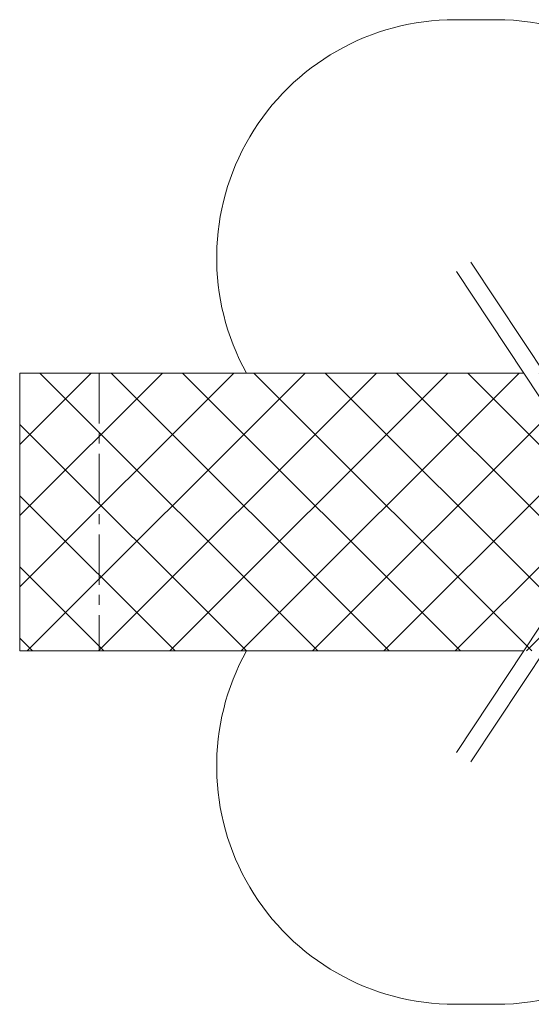
# Model space of a CAD drawing. Units: millimetres. Extents: x 611 to 9991, y 677 to 6877.
# Drawn here: x 611 to 3831, y 677 to 6877 of the extents above; entities that cross this region are included whole.
import ezdxf

# ---------------------------------------------------------------- set-up
doc = ezdxf.new("R2010")
doc.units = ezdxf.units.MM
doc.header["$LTSCALE"] = 25
doc.linetypes.add('CENTERX2', pattern=[20.32, 12.7, -2.54, 2.54, -2.54])
doc.layers.add('С', color=5, linetype='Continuous')

msp = doc.modelspace()

# ---------------------------------------------------------------- hatches: boundary and pattern name
at = {"layer": 'С'}
h = msp.add_hatch(dxfattribs=at)
h.set_pattern_fill('ANSI37', scale=100, style=0)
h.paths.add_polyline_path([(610.8, 4652), (610.8, 2902), (9990.8, 2902), (9990.8, 4652)], flags=0)

# ---------------------------------------------------------------- linework, layer by layer
at = {"color": 7, "linetype": 'Continuous', "lineweight": 15}
for p, q in [((3610.8, 6877), (3350.8, 6877)), ((3934.3, 4619.8), (3450.7, 5350.9)), ((3360.7, 5291.4), (3887, 4495.4)), ((3783.5, 4652), (610.8, 4652)), ((610.8, 4652), (610.8, 2902)), ((2037.7, 4652), (1110.8, 4652)), ((3887, 3058.5), (3360.7, 2262.6)), ((3450.7, 2203), (3934.3, 2934.1)), ((610.8, 2902), (3783.5, 2902)), ((1110.8, 2902), (2037.7, 2902)), ((3350.8, 677), (3610.8, 677))]:
    msp.add_line(p, q, dxfattribs=at)
at = {"color": 7, "linetype": 'CENTERX2', "lineweight": 0}
msp.add_line((1110.8, 4652), (1110.8, 2902), dxfattribs=at)
at = {"color": 7, "linetype": 'Continuous', "lineweight": 15}
for centre, start, end in [((3350.8, 5377), 90, 208.90333), ((3610.8, 5377), 25.21398, 90), ((3350.8, 2177), 151.09667, 270), ((3610.8, 2177), 270, 334.78602)]:
    msp.add_arc(centre, 1500, start, end, dxfattribs=at)

doc.saveas('drawing.dxf')
